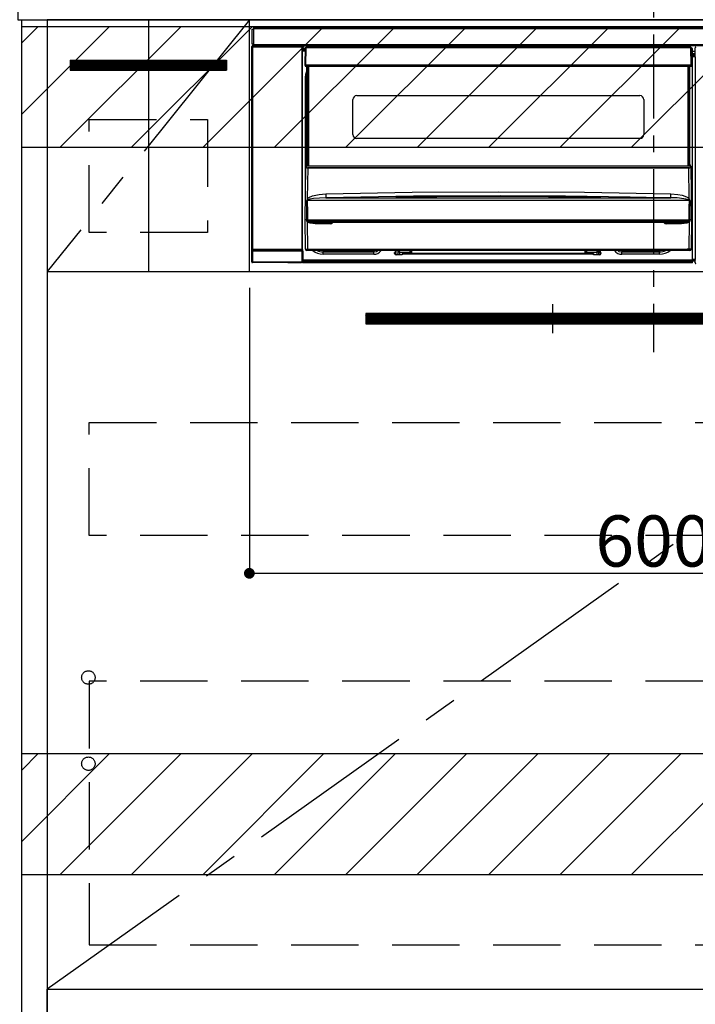
# Model space of a CAD drawing. Extents: x 0 to 26473, y -22053 to -13183.
# Drawn here: x 18523 to 19025, y -19916 to -19185 of the extents above; entities that cross this region are included whole.
import ezdxf

# ---------------------------------------------------------------- set-up
doc = ezdxf.new("R2010")
doc.units = 0
doc.header["$LTSCALE"] = 50
doc.header["$MEASUREMENT"] = 0
doc.linetypes.add('CENTER', pattern=[2, 1.25, -0.25, 0.25, -0.25])
doc.linetypes.add('HIDDEN', pattern=[0.375, 0.25, -0.125])
doc.layers.get('0').update_dxf_attribs({"linetype": 'CONTINUOUS'})
doc.layers.get('DEFPOINTS').update_dxf_attribs({"color": 146, "linetype": 'CONTINUOUS'})
for name, color, linetype in [('120-キャビネット（外）', 7, 'CONTINUOUS'), ('121-キャビネット（中）', 253, 'HIDDEN'), ('122-扉', 6, 'CONTINUOUS'), ('123-扉向き', 231, 'CENTER'), ('126-甲板', 2, 'CONTINUOUS'), ('142-把手', 4, 'CONTINUOUS'), ('150-機器', 8, 'CONTINUOUS'), ('160-文字', 254, 'CONTINUOUS'), ('166-寸法B', 11, 'CONTINUOUS'), ('180-補助', 161, 'CONTINUOUS')]:
    doc.layers.add(name, color=color, linetype=linetype)
doc.styles.add('KH001', font='txt')
doc.dimstyles.new('KH1xx015', dxfattribs={"dimscale": 10, "dimtxt": 3.8, "dimasz": 0.8, "dimexe": 0.3, "dimexo": 1.2, "dimgap": 0.5, "dimtad": 3, "dimdec": 1, "dimdsep": 46, "dimlunit": 6, "dimtxsty": 'KH001', "dimblk": 'DOT', "dimcen": 1, "dimdle": 1, "dimclrd": 256, "dimclre": 256, "dimclrt": 256, "dimadec": 0, "dimazin": 0, "dimtfac": 1, "dimtdec": 1, "dimtix": 1, "dimtmove": 2, "dimatfit": 3, "dimldrblk": 'CLOSEDBLANK', "dimfxl": 1, "dimtolj": 1, "dimtzin": 0, "dimlwd": -1, "dimlwe": -1, "dimarcsym": 0})
doc.dimstyles.new('KH1xx030', dxfattribs={"dimscale": 30, "dimtxt": 2, "dimasz": 0.6, "dimexe": 0.3, "dimexo": 1.2, "dimgap": 0.5, "dimtad": 3, "dimdec": 1, "dimdsep": 46, "dimlunit": 6, "dimtxsty": 'KH001', "dimblk": 'DOT', "dimcen": 1, "dimdle": 1, "dimclrd": 256, "dimclre": 256, "dimclrt": 256, "dimadec": 0, "dimazin": 0, "dimtfac": 1, "dimtdec": 1, "dimtix": 1, "dimtmove": 2, "dimatfit": 3, "dimldrblk": 'CLOSEDBLANK', "dimfxl": 1, "dimtolj": 1, "dimtzin": 0, "dimlwd": -1, "dimlwe": -1, "dimarcsym": 0})

# ---------------------------------------------------------------- blocks, each defined once
blk = doc.blocks.new('_Dot')
at = {"color": 0, "linetype": 'ByBlock', "lineweight": -2}
blk.add_line((-0.5, 0), (-1, 0), dxfattribs=at)
at = {"color": 0, "linetype": 'ByBlock', "const_width": 0.5}
blk.add_lwpolyline([(-0.25, 0, 1), (0.25, 0, 1)], format="xyb", close=True, dxfattribs=at)
blk = doc.blocks.new('*D106')
at = {"layer": 'DEFPOINTS', "transparency": 16777216}
for p, q in [((18693.65, -19383.89), (18693.65, -19599.01)), ((19293.65, -19394.89), (19293.65, -19599.01)), ((18701.65, -19596.01), (19285.65, -19596.01))]:
    blk.add_line(p, q, dxfattribs=at)
at = {"layer": 'DEFPOINTS', "color": 0, "transparency": 16777216}
for p in [(18693.65, -19371.89), (19293.65, -19382.89), (19293.65, -19596.01)]:
    blk.add_point(p, dxfattribs=at)
at = {"layer": 'DEFPOINTS', "transparency": 16777216, "xscale": 8, "yscale": 8, "zscale": 8, "rotation": 180}
blk.add_blockref('_Dot', (18693.65, -19596.01), dxfattribs=at)
at = {"layer": 'DEFPOINTS', "transparency": 16777216, "xscale": 8, "yscale": 8, "zscale": 8}
blk.add_blockref('_Dot', (19293.65, -19596.01), dxfattribs=at)
at = {"layer": 'DEFPOINTS', "transparency": 16777216, "insert": (18993.65, -19572.01), "char_height": 38, "attachment_point": 5, "style": 'KH001'}
blk.add_mtext('\\A1;600', dxfattribs=at)
blk = doc.blocks.new('_ClosedBlank')
at = {"color": 0, "linetype": 'ByBlock', "lineweight": -2}
for p, q in [((-1, 0.167), (0, 0)), ((-1, 0.167), (-1, -0.167)), ((0, 0), (-1, -0.167))]:
    blk.add_line(p, q, dxfattribs=at)
blk = doc.blocks.new('HT-F6S_S')
at = {"layer": '150-機器', "color": 161, "linetype": 'CENTER'}
blk.add_line((0, 49.1), (0, -286.92), dxfattribs=at)
at = {"layer": '150-機器', "color": 13, "linetype": 'Continuous'}
for p, q in [((-298, -58.28), (-298, -46.98)), ((-298, -46.98), (-296.9, -46.98)), ((-296.9, -46.98), (-296.9, -58.28)), ((-296.9, -46.98), (-296.8, -46.98)), ((-296.8, -45.78), (296.8, -45.78)), ((-296.8, -46.88), (-296.8, -45.78)), ((296.8, -46.88), (-296.8, -46.88)), ((-296.8, -46.98), (-296.8, -46.88)), ((-296.9, -58.28), (-298, -58.28)), ((-297.37, -58.28), (-297.37, -59.48)), ((-297.31, -59.54), (-297.31, -58.28)), ((-297.14, -58.28), (-297.14, -59.56)), ((-296.8, -58.28), (-296.9, -58.28)), ((-296.8, -58.38), (-296.8, -58.28)), ((-296.8, -59.48), (-296.8, -58.38)), ((-296.8, -58.38), (296.8, -58.38)), ((-298.17, -59.98), (-298, -60.14)), ((-298.17, -219.91), (-298.17, -59.98)), ((-297.5, -60.14), (-298, -60.14)), ((-298, -60.14), (-298, -210.75)), ((-297.5, -59.64), (-297.67, -59.48)), ((-297.67, -59.48), (-297.37, -59.48)), ((-297.5, -60.14), (-297.5, -59.64)), ((-261, -59.64), (-297.5, -59.64)), ((-297.5, -60.14), (-261, -60.14)), ((-297.5, -210.75), (-297.5, -60.14)), ((-297.31, -59.54), (-297.37, -59.48)), ((296.8, -59.48), (-296.8, -59.48)), ((-296.15, -59.57), (-296.15, -59.48)), ((-295.45, -59.57), (-296.15, -59.57)), ((-295.45, -59.57), (-295.45, -59.48)), ((-295.37, -59.48), (-295.45, -59.57)), ((-292.34, -59.6), (-292.57, -59.49)), ((-291.31, -59.61), (-291.34, -59.61)), ((-290.2, -59.55), (-290.31, -59.6)), ((-290.2, -59.48), (-290.2, -59.55)), ((-286.2, -59.55), (-286.2, -59.48)), ((-286.09, -59.6), (-286.2, -59.55)), ((-285.06, -59.61), (-285.09, -59.61)), ((-283.83, -59.49), (-284.06, -59.6)), ((-275.35, -59.48), (-275.25, -59.53)), ((-275.25, -59.53), (-272.75, -59.53)), ((-272.75, -59.48), (-272.75, -59.53)), ((-265.75, -59.53), (-265.75, -59.48)), ((-265.75, -59.53), (-263.25, -59.53)), ((-263.25, -59.53), (-263.15, -59.48)), ((-262.42, -59.48), (-262.42, -59.56)), ((-262.41, -59.48), (-262.42, -59.56)), ((-261.92, -59.48), (-261.92, -59.57)), ((-261.92, -59.57), (-261.42, -59.57)), ((-261.42, -59.48), (-261.42, -59.57)), ((-260.92, -59.56), (-261, -59.64)), ((-261, -59.64), (-261, -60.14)), ((-260.5, -60.14), (-261, -60.14)), ((-261, -60.14), (-261, -210.75)), ((-260.83, -59.48), (-260.92, -59.56)), ((-260.92, -59.48), (-260.92, -59.56)), ((-260.5, -60.14), (-260.33, -59.98)), ((-260.5, -210.75), (-260.5, -60.14)), ((-260.1, -63.4), (-260.34, -63.4)), ((-260.33, -59.98), (-260.33, -63.4)), ((-258.6, -61.3), (-260.1, -61.3)), ((-260.1, -61.3), (-260.1, -61.9)), ((-260.1, -61.9), (-260.1, -62.3)), ((-258.61, -61.9), (-260.1, -61.9)), ((-260.1, -62.3), (-260.1, -62.9)), ((-258.62, -62.3), (-260.1, -62.3)), ((-258.63, -62.9), (-260.1, -62.9)), ((-260.1, -63.4), (-260.1, -62.9)), ((-258.63, -63.4), (-260.1, -63.4)), ((-258.6, -60.99), (-258.77, -73.6)), ((-258.45, -60.64), (-258.43, -60.66)), ((-258.44, -60.85), (-258.45, -60.99)), ((-258.39, -60.71), (-258.44, -60.85)), ((-258.43, -60.66), (-258.39, -60.71)), ((-258.27, -60.66), (-258.39, -60.71)), ((-258.1, -60.64), (-258.27, -60.66)), ((-258.1, -60.99), (-258.27, -73.6)), ((-258.1, -60.5), (-258.1, -60.64)), ((27.7, -60.5), (-258.1, -60.5)), ((-258.1, -60.64), (-258.1, -60.99)), ((27.7, -60.99), (-258.1, -60.99)), ((-52.5, -60.5), (-52.5, -59.48)), ((-51.3, -59.48), (-51.3, -60.5)), ((-35.5, -60.43), (-33.75, -60.43)), ((-35.5, -60.5), (-35.5, -60.43)), ((-33.75, -59.48), (-33.75, -60.5)), ((-32.55, -60.5), (-32.55, -59.48)), ((-27.45, -60.06), (-32.55, -60.06)), ((-27.45, -59.48), (-27.45, -60.5)), ((-26.25, -60.5), (-26.25, -59.48)), ((-26.25, -60.43), (-24.5, -60.43)), ((-24.5, -60.43), (-24.5, -60.5)), ((-8.7, -60.5), (-8.7, -59.48)), ((-7.5, -59.48), (-7.5, -60.5)), ((27.7, -60.99), (27.7, -60.5)), ((27.87, -73.6), (27.7, -60.99)), ((28.37, -73.6), (28.2, -60.99)), ((28.9, -61.3), (28.2, -61.3)), ((28.9, -61.9), (28.21, -61.9)), ((28.9, -62.3), (28.22, -62.3)), ((28.9, -62.9), (28.23, -62.9)), ((28.9, -63.4), (28.23, -63.4)), ((28.9, -61.9), (28.9, -61.3)), ((28.9, -62.3), (28.9, -61.9)), ((28.9, -62.9), (28.9, -62.3)), ((28.9, -63.4), (28.9, -62.9)), ((28.9, -218.4), (28.9, -63.4)), ((30.93, -63.7), (28.9, -63.7)), ((28.9, -65.1), (30.93, -65.1)), ((30.86, -62.01), (30.86, -60.96)), ((31.09, -61.19), (30.86, -60.96)), ((30.93, -62.08), (30.86, -62.01)), ((30.93, -66.48), (30.93, -62.08)), ((30.93, -66.3), (28.9, -66.3)), ((28.9, -66.8), (30.84, -66.8)), ((30.84, -67.01), (28.9, -67.01)), ((28.9, -67.1), (30.93, -67.1)), ((30.94, -67.6), (28.9, -67.6)), ((30.84, -66.58), (30.93, -66.48)), ((30.84, -67.01), (30.84, -66.58)), ((30.93, -67.1), (30.84, -67.01)), ((30.94, -67.6), (30.94, -217.9)), ((-258.77, -73.6), (-258.27, -73.6)), ((-258.63, -74.11), (-258.63, -73.6)), ((-258.27, -73.6), (-258.13, -73.6)), ((-258.13, -73.6), (27.73, -73.6)), ((-258.13, -73.6), (-258.13, -74.11)), ((-258.13, -74.11), (-258.13, -74.6)), ((-258.13, -74.11), (27.73, -74.11)), ((-258.13, -74.6), (27.73, -74.6)), ((-258.1, -80.44), (-257.4, -78.13)), ((-257.4, -147.36), (-257.4, -74.6)), ((-256.9, -74.6), (-256.9, -147.36)), ((-256.65, -148.5), (-256.65, -74.6)), ((-256.15, -74.6), (-256.15, -148.5)), ((25.75, -148.5), (25.75, -74.6)), ((26.25, -148.5), (26.25, -74.6)), ((26.5, -147.36), (26.5, -74.6)), ((27, -147.36), (27, -74.6)), ((27.73, -73.6), (27.87, -73.6)), ((27.73, -74.11), (27.73, -73.6)), ((27.73, -74.6), (27.73, -74.11)), ((27.87, -73.6), (28.37, -73.6)), ((28.23, -74.11), (28.23, -73.6)), ((-258.35, -83), (-258.1, -80.44)), ((-258.35, -163.62), (-258.35, -83)), ((-258.35, -83), (-257.4, -83)), ((-223.2, -125.25), (-223.2, -99.35)), ((-220.2, -96.35), (-10.2, -96.35)), ((-7.2, -99.35), (-7.2, -125.25)), ((-10.2, -128.25), (-220.2, -128.25)), ((-258.7, -188.5), (-258.15, -148.78)), ((-258.15, -148.78), (-258.14, -148.7)), ((-257.94, -148.5), (-257.95, -148.65)), ((-257.94, -148.5), (27.54, -148.5)), ((-257.94, -148.5), (-257.94, -148.5)), ((-257.4, -147.36), (-256.9, -147.36)), ((-257.4, -147.81), (-257.4, -147.36)), ((-256.9, -147.81), (-257.4, -147.81)), ((-257.4, -148.5), (-257.4, -147.81)), ((-256.66, -150.1), (-256.98, -172.82)), ((-256.9, -147.36), (-256.9, -147.81)), ((-256.9, -147.81), (-256.9, -148.5)), ((-256.66, -150.1), (-256.66, -149.96)), ((-256.66, -149.96), (26.26, -149.96)), ((26.26, -150.1), (-256.66, -150.1)), ((26.26, -150.1), (26.26, -149.96)), ((26.58, -172.82), (26.26, -150.1)), ((26.5, -147.36), (27, -147.36)), ((26.5, -147.81), (26.5, -147.36)), ((27, -147.81), (26.5, -147.81)), ((26.5, -148.5), (26.5, -147.81)), ((27, -147.36), (27, -147.81)), ((27, -148.5), (27, -147.81)), ((27.55, -148.65), (27.54, -148.5)), ((27.54, -148.5), (27.54, -148.5)), ((27.74, -148.7), (27.75, -148.78)), ((27.75, -148.78), (28.3, -188.5)), ((-179.23, -168.17), (-115.24, -167.76)), ((-115.24, -167.76), (-51.21, -168.17)), ((-257.38, -183.3), (-257.33, -174.3)), ((-256.96, -174.2), (-257, -174.25)), ((-257, -174.25), (-257, -174.29)), ((-257, -174.29), (-257, -174.3)), ((26.6, -174.3), (-257, -174.3)), ((-257, -174.3), (-256.89, -183.29)), ((-256.98, -172.82), (-255.88, -171.96)), ((-256.92, -174.16), (-256.96, -174.2)), ((-256.56, -173.95), (-256.92, -174.16)), ((-256.05, -173.7), (-256.56, -173.95)), ((-255.03, -173.36), (-256.05, -173.7)), ((-255.88, -171.96), (-253.19, -170.8)), ((-252.52, -172.9), (-255.03, -173.36)), ((-253.19, -170.8), (-248.3, -169.77)), ((-247.83, -172.48), (-252.52, -172.9)), ((-248.3, -169.77), (-243.22, -169.38)), ((-243.14, -172.33), (-247.83, -172.48)), ((-243.22, -169.38), (-179.23, -168.17)), ((-178.2, -171.11), (-243.14, -172.33)), ((-243.14, -172.33), (12.74, -172.33)), ((-191.21, -171.75), (-191.21, -171.67)), ((-190.78, -171.83), (-190.87, -171.82)), ((-190.87, -171.82), (-190.87, -171.82)), ((-190.87, -171.82), (-190.82, -171.84)), ((-190.82, -171.84), (-190.78, -171.85)), ((-190.5, -171.86), (-190.78, -171.83)), ((-189.94, -171.88), (-190.5, -171.86)), ((-189.28, -171.88), (-189.94, -171.88)), ((-189.21, -171.88), (-189.28, -171.88)), ((-189.21, -171.47), (-115.19, -170.92)), ((-189.21, -171.5), (-189.21, -171.47)), ((-189.21, -171.57), (-189.21, -171.5)), ((-160.79, -171.55), (-189.21, -171.88)), ((-189.21, -171.67), (-189.21, -171.57)), ((-189.21, -171.79), (-189.21, -171.67)), ((-189.21, -171.87), (-189.21, -171.79)), ((-113.25, -170.71), (-178.2, -171.11)), ((-115.19, -171.34), (-160.79, -171.55)), ((-115.19, -170.92), (-70.13, -171.13)), ((-41.19, -171.88), (-115.19, -171.34)), ((-65.25, -170.96), (-113.25, -170.71)), ((-70.13, -171.13), (-41.19, -171.47)), ((-17.25, -171.67), (-65.25, -170.96)), ((-51.21, -168.17), (12.82, -169.38)), ((-41.19, -171.47), (-41.19, -171.5)), ((-41.19, -171.5), (-41.19, -171.57)), ((-41.19, -171.57), (-41.19, -171.67)), ((-41.19, -171.67), (-41.19, -171.79)), ((-41.19, -171.79), (-41.19, -171.88)), ((-40.65, -171.88), (-41.19, -171.88)), ((-40.1, -171.87), (-40.65, -171.88)), ((-39.75, -171.85), (-40.1, -171.87)), ((-39.58, -171.83), (-39.75, -171.85)), ((-39.63, -171.86), (-39.57, -171.83)), ((-39.53, -171.82), (-39.58, -171.83)), ((-39.57, -171.83), (-39.53, -171.82)), ((-39.53, -171.82), (-39.53, -171.82)), ((-39.19, -171.67), (-39.19, -171.75)), ((6.75, -172.18), (-17.25, -171.67)), ((12.74, -172.33), (6.75, -172.18)), ((12.74, -172.33), (12.75, -172.24)), ((12.75, -172.04), (12.76, -171.76)), ((12.75, -172.24), (12.75, -172.04)), ((12.76, -171.76), (12.77, -171.39)), ((12.77, -171.39), (12.78, -170.95)), ((12.78, -170.95), (12.79, -170.46)), ((12.79, -170.46), (12.8, -169.93)), ((12.8, -169.93), (12.82, -169.38)), ((12.82, -169.38), (18, -169.78)), ((18, -169.78), (21.24, -170.37)), ((21.24, -170.37), (24.43, -171.42)), ((24.43, -171.42), (25.55, -172.01)), ((25.55, -172.01), (26.58, -172.82)), ((26.1, -173.91), (25.65, -173.7)), ((26.5, -174.15), (26.1, -173.91)), ((26.58, -174.22), (26.5, -174.15)), ((26.53, -179.49), (26.6, -174.3)), ((26.6, -174.26), (26.58, -174.22)), ((26.6, -174.3), (26.6, -174.26)), ((26.93, -174.3), (26.95, -179.5)), ((26.45, -188.49), (26.53, -179.49)), ((26.95, -179.5), (27.01, -188.49)), ((-258.39, -210.51), (-258.7, -188.5)), ((-257.41, -188.5), (-258.7, -188.5)), ((-257.41, -188.49), (-257.38, -183.3)), ((-257.4, -188.49), (-257.41, -188.49)), ((-257.41, -188.49), (-257.41, -188.49)), ((-257.41, -188.49), (-257.41, -188.49)), ((-257.41, -188.5), (-257.41, -188.49)), ((-257.4, -188.5), (-257.41, -188.5)), ((-257.41, -188.5), (-257.41, -188.5)), ((-257.39, -188.49), (-257.4, -188.49)), ((-257.4, -188.49), (-257.4, -188.49)), ((-257.4, -188.49), (-257.4, -188.49)), ((-257.4, -188.49), (-257.4, -188.49)), ((-257.4, -188.49), (-257.4, -188.49)), ((-257.39, -188.49), (-257.4, -188.5)), ((-257.31, -188.34), (-257.28, -188.25)), ((-257.31, -188.5), (-257.31, -188.34)), ((-257.31, -188.51), (-257.31, -188.5)), ((-257.31, -189.51), (-257.31, -188.51)), ((-257.28, -189.71), (-257.31, -189.51)), ((-257.28, -188.25), (-257.26, -188.18)), ((-257.18, -190), (-257.28, -189.71)), ((-257.26, -188.18), (-257.22, -188.13)), ((-257.22, -188.13), (-257.2, -188.1)), ((-257.2, -188.1), (-257.18, -188.09)), ((-257.18, -188.09), (-257.17, -188.09)), ((-257.18, -190), (-256.89, -210.51)), ((-256.58, -190.49), (-257.18, -190)), ((-257.17, -188.09), (-257.15, -188.09)), ((-257.15, -188.09), (-257.14, -188.1)), ((-257.14, -188.1), (-257.11, -188.12)), ((-257.11, -188.12), (-257.07, -188.2)), ((-257.07, -188.2), (-257.06, -188.22)), ((-257.06, -188.22), (-257.06, -188.51)), ((-257.06, -188.51), (-257.06, -189.51)), ((-257.06, -189.51), (26.66, -189.51)), ((-256.89, -183.29), (-256.85, -188.49)), ((-256.88, -188.49), (-256.89, -188.49)), ((-256.85, -188.5), (-256.88, -188.49)), ((-256.85, -188.49), (-256.85, -188.49)), ((-256.85, -188.49), (-256.85, -188.5)), ((-256.85, -188.5), (26.45, -188.5)), ((26.45, -188.5), (26.45, -188.49)), ((26.45, -188.49), (26.45, -188.49)), ((26.45, -188.49), (26.46, -188.49)), ((26.46, -188.49), (26.46, -188.49)), ((26.46, -188.49), (26.47, -188.49)), ((26.47, -188.49), (26.48, -188.49)), ((26.48, -188.49), (26.48, -188.49)), ((26.48, -188.49), (26.49, -188.49)), ((26.49, -188.49), (26.49, -188.49)), ((26.49, -188.49), (26.5, -188.49)), ((26.49, -210.51), (26.78, -190)), ((26.78, -190), (26.6, -190.2)), ((26.66, -188.22), (26.71, -188.13)), ((26.66, -188.5), (26.66, -188.22)), ((26.66, -188.51), (26.66, -188.5)), ((26.66, -188.53), (26.66, -188.51)), ((26.66, -189.51), (26.66, -188.53)), ((26.71, -188.13), (26.73, -188.1)), ((26.73, -188.1), (26.75, -188.09)), ((26.75, -188.09), (26.76, -188.09)), ((26.76, -188.09), (26.78, -188.09)), ((26.78, -188.09), (26.79, -188.1)), ((26.79, -188.1), (26.82, -188.12)), ((26.82, -188.12), (26.87, -188.22)), ((26.87, -188.22), (26.91, -188.34)), ((26.91, -188.34), (26.91, -188.5)), ((26.91, -188.5), (26.91, -189.51)), ((26.99, -188.49), (26.99, -188.49)), ((26.99, -188.49), (27, -188.49)), ((27, -188.5), (26.99, -188.49)), ((27, -188.49), (27, -188.49)), ((27, -188.49), (27, -188.49)), ((27, -188.49), (27, -188.49)), ((27, -188.49), (27.01, -188.49)), ((27.01, -188.5), (27, -188.5)), ((27.01, -188.49), (27.01, -188.49)), ((27.01, -188.49), (27.01, -188.49)), ((27.01, -188.49), (27.01, -188.5)), ((28.3, -188.5), (27.01, -188.5)), ((27.01, -188.5), (27.01, -188.5)), ((28.3, -188.5), (27.99, -210.51)), ((-254.76, -191.14), (-256.58, -190.49)), ((-251.24, -191.49), (-254.76, -191.14)), ((20.84, -190.5), (-251.24, -190.5)), ((-251.24, -190.5), (-251.24, -191.49)), ((-239.7, -191.49), (-251.24, -191.49)), ((-239.7, -190.5), (-239.7, -191.49)), ((9.3, -191.49), (9.3, -190.5)), ((20.84, -191.49), (9.3, -191.49)), ((20.84, -191.49), (20.84, -190.5)), ((22.85, -191.39), (20.84, -191.49)), ((24.84, -191.02), (22.85, -191.39)), ((25.95, -190.61), (24.84, -191.02)), ((26.6, -190.2), (25.95, -190.61)), ((-298.07, -219.82), (-298.07, -211.81)), ((-298.07, -211.81), (-297.57, -211.81)), ((-298, -210.75), (-298.06, -210.81)), ((-297.5, -210.75), (-298, -210.75)), ((-260.93, -211.81), (-297.57, -211.81)), ((-297.57, -211.81), (-297.57, -219.82)), ((-297.56, -211.31), (-297.5, -211.25)), ((-297.56, -211.31), (-260.94, -211.31)), ((-297.5, -210.75), (-297.5, -211.25)), ((-261, -210.75), (-297.5, -210.75)), ((-297.5, -211.25), (-261, -211.25)), ((-261, -211.25), (-261, -210.75)), ((-260.5, -210.75), (-261, -210.75)), ((-261, -211.25), (-260.94, -211.31)), ((-260.93, -211.81), (-260.43, -211.81)), ((-260.93, -219.82), (-260.93, -211.81)), ((-260.44, -210.81), (-260.5, -210.75)), ((-260.43, -211.81), (-260.43, -219.82)), ((-256.89, -211.5), (-257.39, -211.5)), ((-256.89, -210.51), (26.49, -210.51)), ((-256.89, -211.5), (-256.89, -210.51)), ((26.49, -211.5), (-256.89, -211.5)), ((-247.34, -211.51), (-247.39, -211.5)), ((-245.25, -211.72), (-247.34, -211.51)), ((-245.25, -211.5), (-245.25, -211.72)), ((-207.65, -211.72), (-245.25, -211.72)), ((-245.25, -211.72), (-245.25, -212.45)), ((-206.54, -211.5), (-207.65, -211.72)), ((-207.65, -211.5), (-207.65, -211.72)), ((-207.65, -211.72), (-207.65, -212.45)), ((-207.65, -212.45), (-205.56, -212.04)), ((-205.56, -212.04), (-204.76, -211.5)), ((-191.65, -213), (-191.65, -211.5)), ((-191.05, -213), (-191.05, -211.5)), ((-189.67, -211.71), (-189.67, -211.5)), ((-189.64, -214.12), (-189.67, -211.71)), ((-188.69, -211.5), (-188.67, -212.7)), ((-180.7, -212.7), (-180.7, -211.5)), ((-179.7, -211.5), (-179.7, -211.7)), ((-179.7, -211.7), (-179.7, -213.5)), ((-50.7, -211.7), (-50.7, -211.5)), ((-50.7, -213.5), (-50.7, -211.7)), ((-49.7, -211.5), (-49.7, -212.7)), ((-41.73, -212.7), (-41.71, -211.5)), ((-40.73, -211.71), (-40.76, -214.12)), ((-40.73, -211.5), (-40.73, -211.71)), ((-40.15, -211.5), (-40.15, -213)), ((-39.55, -211.5), (-39.55, -213)), ((-26.44, -211.5), (-25.64, -212.04)), ((-25.64, -212.04), (-23.55, -212.45)), ((-23.55, -211.72), (-24.66, -211.5)), ((-23.55, -211.5), (-23.55, -211.72)), ((4.55, -211.72), (-23.55, -211.72)), ((-23.55, -211.72), (-23.55, -212.45)), ((4.55, -211.5), (4.55, -211.72)), ((6.64, -211.51), (4.55, -211.72)), ((4.55, -211.72), (4.55, -212.45)), ((6.69, -211.5), (6.64, -211.51)), ((26.49, -211.5), (26.49, -210.51)), ((26.99, -211.5), (26.49, -211.5)), ((-260.34, -218.4), (-260.1, -218.4)), ((-260.33, -218.4), (-260.33, -219.91)), ((-260.1, -218.4), (28.9, -218.4)), ((-260.1, -218.9), (-260.1, -218.4)), ((-260.1, -218.9), (-260.1, -219.5)), ((28.9, -218.9), (-260.1, -218.9)), ((-245.25, -212.45), (-207.65, -212.45)), ((-245.25, -214.1), (-245.25, -212.45)), ((-207.65, -214.1), (-245.25, -214.1)), ((-207.65, -214.1), (-207.65, -212.45)), ((-192.15, -213), (-191.65, -213)), ((-192.15, -213.6), (-192.15, -213)), ((-192.12, -213.13), (-191.79, -213.04)), ((-191.79, -213.04), (-191.4, -213)), ((-191.05, -213), (-191.65, -213)), ((-191.4, -214.1), (-191.4, -213)), ((-191.4, -214.1), (-189.64, -214.1)), ((-186.55, -214.6), (-191.15, -214.6)), ((-188.67, -212.7), (-180.7, -212.7)), ((-188.67, -212.7), (-188.67, -212.7)), ((-188.67, -212.7), (-188.64, -214.6)), ((-186.55, -213.5), (-186.55, -214.1)), ((-44.65, -213.5), (-186.55, -213.5)), ((-186.55, -214.1), (-186.55, -214.6)), ((-44.65, -214.1), (-186.55, -214.1)), ((-180.7, -213.5), (-180.7, -212.7)), ((-49.7, -212.7), (-41.73, -212.7)), ((-49.7, -212.7), (-49.7, -213.5)), ((-44.65, -213.5), (-44.65, -214.1)), ((-44.65, -214.6), (-44.65, -214.1)), ((-40.05, -214.6), (-44.65, -214.6)), ((-41.76, -214.6), (-41.73, -212.7)), ((-41.73, -212.7), (-41.73, -212.7)), ((-40.76, -214.1), (-39.18, -214.1)), ((-40.15, -213), (-39.55, -213)), ((-39.55, -213), (-39.05, -213)), ((-39.05, -213), (-39.05, -213.6)), ((-23.55, -212.45), (4.55, -212.45)), ((-23.55, -214.1), (-23.55, -212.45)), ((4.55, -214.1), (-23.55, -214.1)), ((4.55, -214.1), (4.55, -212.45)), ((28.9, -217.9), (30.94, -217.9)), ((28.9, -218.9), (28.9, -218.4)), ((30.93, -218.4), (28.9, -218.4)), ((28.9, -218.49), (30.84, -218.49)), ((28.9, -219.5), (28.9, -218.9)), ((28.9, -219.1), (30.84, -219.1)), ((30.93, -218.4), (30.84, -218.49)), ((30.84, -220.49), (30.84, -218.49)), ((-298.17, -219.91), (-298.07, -219.82)), ((-298.07, -219.82), (-297.57, -219.82)), ((-297.57, -220.32), (-297.67, -220.41)), ((-271.4, -220.41), (-297.67, -220.41)), ((-297.57, -219.82), (-297.57, -220.32)), ((-297.57, -219.82), (-260.93, -219.82)), ((-260.93, -220.32), (-297.57, -220.32)), ((-271.4, -220.5), (-271.4, -220.41)), ((-261.4, -220.5), (-271.4, -220.5)), ((-260.83, -220.41), (-261.4, -220.41)), ((-261.4, -220.41), (-261.4, -220.5)), ((-260.93, -219.82), (-260.43, -219.82)), ((-260.93, -219.82), (-260.93, -220.32)), ((-260.83, -220.41), (-260.93, -220.32)), ((-260.43, -219.82), (-260.33, -219.91)), ((28.9, -219.5), (-260.1, -219.5)), ((-260.1, -219.5), (-260.1, -219.9)), ((28.9, -219.9), (-260.1, -219.9)), ((-260.1, -219.9), (-260.1, -220.5)), ((28.9, -220.5), (-260.1, -220.5)), ((28.9, -219.9), (28.9, -219.5)), ((28.9, -220.5), (28.9, -219.9)), ((30.84, -220.49), (31.2, -220.13))]:
    blk.add_line(p, q, dxfattribs=at)
for points in [[(-297.67, -59.48), (-297.73, -59.49), (-297.79, -59.5), (-297.85, -59.52), (-297.91, -59.54), (-297.96, -59.58), (-298.01, -59.62), (-298.05, -59.66), (-298.09, -59.71), (-298.12, -59.77), (-298.14, -59.82), (-298.16, -59.88), (-298.16, -59.95), (-298.17, -59.98)], [(-297.31, -59.54), (-297.14, -59.56)], [(-297.14, -59.56), (-297.12, -59.56), (-297.08, -59.56), (-297.03, -59.56), (-296.96, -59.56), (-296.89, -59.57), (-296.8, -59.57), (-296.7, -59.57), (-296.59, -59.57), (-296.47, -59.57), (-296.35, -59.57), (-296.23, -59.57), (-296.15, -59.57)], [(-292.57, -59.49), (-292.58, -59.49), (-292.6, -59.49), (-292.64, -59.49), (-292.7, -59.49), (-292.77, -59.48), (-292.85, -59.48), (-292.94, -59.48), (-293.04, -59.48), (-293.15, -59.48), (-293.27, -59.48), (-293.39, -59.48), (-293.51, -59.48), (-293.57, -59.48)], [(-292.34, -59.6), (-292.33, -59.6), (-292.3, -59.61), (-292.26, -59.61), (-292.21, -59.61), (-292.14, -59.61), (-292.06, -59.61), (-291.97, -59.61), (-291.87, -59.61), (-291.76, -59.61), (-291.64, -59.61), (-291.52, -59.61), (-291.39, -59.61), (-291.34, -59.61)], [(-291.31, -59.61), (-291.18, -59.61), (-291.06, -59.61), (-290.94, -59.61), (-290.83, -59.61), (-290.72, -59.61), (-290.62, -59.61), (-290.54, -59.61), (-290.46, -59.61), (-290.4, -59.61), (-290.36, -59.61), (-290.32, -59.61), (-290.31, -59.6), (-290.31, -59.6)], [(-290.2, -59.55), (-290.19, -59.55), (-290.15, -59.56), (-290.07, -59.56), (-289.97, -59.56), (-289.84, -59.56), (-289.69, -59.56), (-289.51, -59.56), (-289.31, -59.57), (-289.09, -59.57), (-288.86, -59.57), (-288.62, -59.57), (-288.38, -59.57), (-288.13, -59.57), (-287.88, -59.57), (-287.63, -59.57), (-287.4, -59.57), (-287.18, -59.57), (-286.97, -59.56), (-286.78, -59.56), (-286.62, -59.56), (-286.48, -59.56), (-286.36, -59.56), (-286.28, -59.56), (-286.23, -59.55), (-286.2, -59.55), (-286.2, -59.55)], [(-286.09, -59.6), (-286.08, -59.6), (-286.06, -59.61), (-286.02, -59.61), (-285.96, -59.61), (-285.9, -59.61), (-285.81, -59.61), (-285.72, -59.61), (-285.62, -59.61), (-285.51, -59.61), (-285.39, -59.61), (-285.27, -59.61), (-285.15, -59.61), (-285.09, -59.61)], [(-285.06, -59.61), (-284.94, -59.61), (-284.81, -59.61), (-284.69, -59.61), (-284.58, -59.61), (-284.48, -59.61), (-284.38, -59.61), (-284.29, -59.61), (-284.22, -59.61), (-284.16, -59.61), (-284.11, -59.61), (-284.08, -59.61), (-284.06, -59.6), (-284.06, -59.6)], [(-282.83, -59.48), (-282.96, -59.48), (-283.08, -59.48), (-283.2, -59.48), (-283.31, -59.48), (-283.42, -59.48), (-283.51, -59.48), (-283.6, -59.48), (-283.67, -59.49), (-283.74, -59.49), (-283.78, -59.49), (-283.81, -59.49), (-283.83, -59.49), (-283.83, -59.49)], [(-272.75, -59.53), (-272.72, -59.54), (-272.64, -59.54), (-272.51, -59.54), (-272.32, -59.55), (-272.09, -59.55), (-271.81, -59.55), (-271.49, -59.56), (-271.14, -59.56), (-270.76, -59.56), (-270.35, -59.56), (-269.93, -59.56), (-269.5, -59.56), (-269.06, -59.56), (-268.63, -59.56), (-268.2, -59.56), (-267.79, -59.56), (-267.41, -59.56), (-267.05, -59.56), (-266.73, -59.55), (-266.45, -59.55), (-266.21, -59.55), (-266.01, -59.55), (-265.87, -59.54), (-265.79, -59.54), (-265.75, -59.53), (-265.75, -59.53)], [(-260.33, -59.98), (-260.34, -59.92), (-260.35, -59.86), (-260.37, -59.8), (-260.4, -59.74), (-260.43, -59.69), (-260.47, -59.64), (-260.51, -59.6), (-260.56, -59.56), (-260.62, -59.53), (-260.68, -59.51), (-260.74, -59.49), (-260.8, -59.48), (-260.83, -59.48)], [(31.36, -60.46), (31.3, -60.47), (31.24, -60.48), (31.18, -60.5), (31.12, -60.52), (31.07, -60.56), (31.02, -60.6), (30.98, -60.64), (30.94, -60.69), (30.91, -60.75), (30.89, -60.81), (30.87, -60.87), (30.86, -60.93), (30.86, -60.96)], [(30.94, -67.6), (30.94, -67.54), (30.94, -67.48), (30.94, -67.42), (30.94, -67.36), (30.94, -67.31), (30.94, -67.26), (30.94, -67.22), (30.94, -67.18), (30.94, -67.15), (30.93, -67.13), (30.93, -67.11), (30.93, -67.1), (30.93, -67.1)], [(-258.15, -148.78), (-258.14, -148.95), (-258.1, -149.11), (-258.05, -149.27), (-257.97, -149.42), (-257.87, -149.55), (-257.76, -149.68), (-257.62, -149.79), (-257.47, -149.89), (-257.31, -149.97), (-257.14, -150.03), (-256.96, -150.08), (-256.77, -150.1), (-256.66, -150.1)], [(-257.95, -148.65), (-257.94, -148.81), (-257.91, -148.97), (-257.86, -149.13), (-257.8, -149.28), (-257.71, -149.42), (-257.61, -149.54), (-257.49, -149.66), (-257.36, -149.75), (-257.22, -149.84), (-257.07, -149.9), (-256.92, -149.94), (-256.76, -149.96), (-256.66, -149.96)], [(26.26, -149.96), (26.43, -149.95), (26.59, -149.92), (26.74, -149.87), (26.89, -149.8), (27.02, -149.71), (27.15, -149.61), (27.26, -149.49), (27.35, -149.36), (27.43, -149.21), (27.49, -149.06), (27.52, -148.9), (27.54, -148.74), (27.55, -148.65)], [(26.26, -150.1), (26.45, -150.09), (26.63, -150.06), (26.81, -150.01), (26.98, -149.94), (27.14, -149.85), (27.28, -149.75), (27.41, -149.63), (27.52, -149.5), (27.61, -149.35), (27.67, -149.2), (27.72, -149.04), (27.74, -148.88), (27.75, -148.78)], [(-298.06, -210.81), (-298.06, -210.82), (-298.06, -210.84), (-298.06, -210.88), (-298.06, -210.93), (-298.07, -211), (-298.07, -211.08), (-298.07, -211.17), (-298.07, -211.27), (-298.07, -211.38), (-298.07, -211.5), (-298.07, -211.62), (-298.07, -211.75), (-298.07, -211.81)], [(-297.56, -211.31), (-297.56, -211.31), (-297.56, -211.32), (-297.56, -211.34), (-297.56, -211.37), (-297.57, -211.4), (-297.57, -211.44), (-297.57, -211.49), (-297.57, -211.54), (-297.57, -211.6), (-297.57, -211.65), (-297.57, -211.71), (-297.57, -211.78), (-297.57, -211.81)], [(-260.93, -211.81), (-260.93, -211.74), (-260.93, -211.68), (-260.93, -211.62), (-260.93, -211.57), (-260.93, -211.51), (-260.93, -211.47), (-260.93, -211.42), (-260.94, -211.39), (-260.94, -211.36), (-260.94, -211.33), (-260.94, -211.32), (-260.94, -211.31), (-260.94, -211.31)], [(-260.43, -211.81), (-260.43, -211.68), (-260.43, -211.56), (-260.43, -211.44), (-260.43, -211.33), (-260.43, -211.22), (-260.43, -211.13), (-260.43, -211.04), (-260.44, -210.97), (-260.44, -210.91), (-260.44, -210.86), (-260.44, -210.83), (-260.44, -210.81), (-260.44, -210.81)], [(-258.39, -210.51), (-258.38, -210.52), (-258.34, -210.52), (-258.29, -210.52), (-258.21, -210.52), (-258.1, -210.52), (-257.99, -210.52), (-257.85, -210.52), (-257.7, -210.52), (-257.53, -210.52), (-257.36, -210.52), (-257.18, -210.52), (-256.99, -210.51), (-256.89, -210.51)], [(26.49, -210.51), (26.68, -210.52), (26.86, -210.52), (27.04, -210.52), (27.21, -210.52), (27.37, -210.52), (27.52, -210.52), (27.64, -210.52), (27.75, -210.52), (27.85, -210.52), (27.92, -210.52), (27.96, -210.52), (27.99, -210.51), (27.99, -210.51), (27.97, -210.51), (27.92, -210.51), (27.86, -210.51), (27.77, -210.5), (27.66, -210.5), (27.53, -210.5), (27.39, -210.5), (27.23, -210.49), (27.07, -210.49), (26.89, -210.49), (26.7, -210.49), (26.52, -210.49), (26.33, -210.48), (26.15, -210.48), (25.97, -210.48), (25.8, -210.48), (25.64, -210.48), (25.49, -210.48), (25.36, -210.48), (25.24, -210.48), (25.15, -210.48), (25.08, -210.48), (25.03, -210.48), (25, -210.48), (24.99, -210.49)], [(-189.64, -214.12), (-189.63, -214.26), (-189.6, -214.39), (-189.56, -214.52), (-189.53, -214.6)], [(-40.87, -214.6), (-40.82, -214.47), (-40.79, -214.34), (-40.77, -214.21), (-40.76, -214.12)], [(30.93, -218.4), (30.93, -218.39), (30.93, -218.38), (30.94, -218.36), (30.94, -218.33), (30.94, -218.3), (30.94, -218.26), (30.94, -218.21), (30.94, -218.16), (30.94, -218.1), (30.94, -218.05), (30.94, -217.99), (30.94, -217.92), (30.94, -217.9)], [(-298.17, -219.91), (-298.16, -219.98), (-298.15, -220.04), (-298.13, -220.1), (-298.1, -220.15), (-298.07, -220.21), (-298.03, -220.25), (-297.99, -220.3), (-297.94, -220.33), (-297.88, -220.36), (-297.82, -220.39), (-297.76, -220.4), (-297.7, -220.41), (-297.67, -220.41)], [(-260.83, -220.41), (-260.77, -220.41), (-260.71, -220.4), (-260.65, -220.38), (-260.59, -220.35), (-260.54, -220.32), (-260.49, -220.28), (-260.45, -220.23), (-260.41, -220.18), (-260.38, -220.13), (-260.36, -220.07), (-260.34, -220.01), (-260.34, -219.95), (-260.33, -219.91)], [(30.84, -220.49), (30.84, -220.55), (30.85, -220.62), (30.87, -220.67), (30.9, -220.73), (30.93, -220.78), (30.97, -220.83), (31.02, -220.88), (31.07, -220.91), (31.12, -220.94), (31.18, -220.97), (31.24, -220.98), (31.3, -220.99), (31.34, -220.99)]]:
    blk.add_lwpolyline(points, dxfattribs=at)
for centre, radius, start, end in [((-297.5, -60.14), 0.5, 90.00565, 179.99307), ((-262.05, -45.24), 14.33, 268.50041, 270.49983), ((-261.29, -44.94), 14.63, 269.51619, 271.47503), ((-261, -60.14), 0.5, 0.00887, 89.99241), ((-258.1, -61), 0.5, 134.625, 179.25), ((-258.5, -62.64), 1.65, 88.52144, 93.60038), ((-258.1, -61), 0.5, 90, 134.625), ((-258.5, -89.6), 28.61, 89.20649, 89.91436), ((27.7, -61), 0.5, 0.75, 90), ((27.95, -70.54), 9.55, 88.49929, 91.50071), ((-258.13, -74.1), 0.5, 180.75, 270), ((-258.38, -64.55), 9.56, 268.5012, 271.4988), ((27.98, -64.55), 9.56, 268.50115, 271.49885), ((27.73, -74.1), 0.5, 270, 359.25), ((-220.2, -99.35), 3, 90, 180), ((-10.2, -99.35), 3, 0, 90), ((-220.2, -125.25), 3, 180, 270), ((-10.2, -125.25), 3, 270, 0), ((-257.97, -148.82), 0.178, 81.575, 167.88587), ((-257.94, -148.7), 0.2, 90, 179.2), ((27.54, -148.7), 0.2, 0.8, 90), ((27.57, -148.82), 0.178, 12.11617, 98.42446), ((-252.51, -174.65), 4.83, 157.68858, 175.88464), ((-260.14, -54.81), 119.52, 271.34487, 271.50215), ((-68.8, 23.5), 271.94, 226.21155, 226.48249), ((2244.1, -108.32), 2488.07, 181.40639, 181.4743), ((-189.62, -177.72), 6.26, 86.29074, 104.77121), ((-191.2, -172.67), 1, 57.13881, 90.86392), ((-189.8, -165.63), 6.28, 256.96048, 275.34412), ((-191.2, -172.75), 1, 64.70775, 90.85513), ((-40.78, -177.76), 6.3, 75.29124, 93.64679), ((-40.6, -165.69), 6.22, 264.56823, 283.12718), ((-39.2, -172.67), 1, 89.13566, 123.07605), ((-39.2, -172.75), 1, 89.14385, 115.73589), ((14.59, -216.31), 44.02, 75.44837, 92.40406), ((-160.55, 22.4), 270.42, 313.51606, 313.78852), ((22, -174.68), 4.94, 4.3199, 22.10661), ((29.72, -55.3), 119.04, 268.49752, 268.65544), ((-257.63, -188.28), 0.318, 317.22422, 348.57438), ((-257.44, -250.44), 61.92, 89.64986, 89.88345), ((-257.46, -249.77), 60.26, 89.62649, 89.86083), ((-203.72, -258.83), 87.15, 127.57186, 127.83503), ((-256.64, -188.14), 0.428, 190.1652, 233.6115), ((-256.7, -189.43), 0.368, 193.82882, 244.64508), ((-257.19, -160.87), 27.62, 270.61144, 270.69547), ((-252.51, -178.45), 12.12, 248.95421, 276.03616), ((22.34, -180.19), 10.42, 261.70164, 293.30802), ((26.45, -188.41), 0.0881, 271.28175, 301.5052), ((26.35, -189.47), 0.312, 290.35508, 351.16841), ((-25.48, -257.29), 85.19, 52.16341, 52.43263), ((26.05, -188.03), 0.638, 314.25531, 342.68186), ((27.04, -251.68), 63.19, 90.1154, 90.3444), ((27.06, -249.77), 60.25, 90.13918, 90.37353), ((25.8, -189.48), 1.11, 331.96409, 358.4367), ((27.19, -188.3), 0.284, 189.24744, 223.78303), ((-239.7, -189.49), 2, 270, 329.53705), ((9.3, -189.49), 2, 210.46295, 270), ((-297.56, -210.81), 0.5, 180.00886, 269.99114), ((-297.5, -210.75), 0.5, 180.00523, 270), ((-261, -210.75), 0.5, 270.00547, 359.99283), ((-260.94, -210.81), 0.5, 270.0069, 359.99651), ((-257.39, -210.5), 1, 180.8, 270), ((-245.54, -202.11), 11.99, 231.51043, 271.4081), ((-245.62, -202.93), 9.53, 244.06687, 272.19748), ((-207.24, -208.11), 6.01, 266.06009, 325.64393), ((-188.67, -211.7), 1, 180.8, 270), ((-180.7, -211.7), 1, 270, 0), ((-49.7, -211.7), 1, 180, 270), ((-41.73, -211.7), 1, 270, 359.2), ((-23.96, -208.11), 6.01, 214.35635, 273.93959), ((4.92, -202.93), 9.53, 267.80261, 295.93301), ((4.84, -202.11), 11.99, 268.59158, 308.48991), ((26.99, -210.5), 1, 270, 359.2), ((-191.15, -213.6), 1, 180, 270), ((-191.9, -214.1), 0.5, 307.66597, 0), ((-179.9, -213.43), 0.5, 0, 66.42182), ((-50.5, -213.43), 0.5, 113.57818, 180), ((-40.05, -213.6), 1, 270, 0), ((-297.57, -219.82), 0.5, 180.00766, 269.99405), ((-260.93, -219.82), 0.5, 270.00789, 359.9904)]:
    blk.add_arc(centre, radius, start, end, dxfattribs=at)
blk = doc.blocks.new('P256_277')
at = {"layer": '122-扉'}
h = blk.add_hatch(dxfattribs=at)
h.set_pattern_fill('ANSI31', color=256, scale=5, style=0)
h.set_pattern_definition([(45, (-289683.09336, 26709.8852), (-0.4419417382, 0.4419417382), [])])
h.paths.add_polyline_path([(-138.5, 7.5), (-138.5, 0), (138.5, 0), (138.5, 7.5)])
blk.add_lwpolyline([(-138.5, 7.5), (-138.5, 0), (138.5, 0), (138.5, 7.5)], close=True, dxfattribs=at)
at = {"layer": 'DEFPOINTS', "linetype": 'CENTER'}
for p, q in [((0, 14.55), (0, -7.05)), ((9.91, 3.75), (-9.91, 3.75))]:
    blk.add_line(p, q, dxfattribs=at)
blk = doc.blocks.new('*D278')
at = {"layer": '166-寸法B', "transparency": 16777216}
for p, q in [((18488.65, -19314.89), (18177.44, -19314.89)), ((18186.44, -19332.89), (18186.44, -19986.89)), ((18353.75, -20004.89), (18177.44, -20004.89))]:
    blk.add_line(p, q, dxfattribs=at)
at = {"layer": 'DEFPOINTS', "color": 0, "transparency": 16777216}
for p in [(18524.65, -19314.89), (18186.44, -20004.89), (18389.75, -20004.89)]:
    blk.add_point(p, dxfattribs=at)
at = {"layer": '166-寸法B', "transparency": 16777216, "xscale": 18, "yscale": 18, "zscale": 18}
for p, rotation in [((18186.44, -19314.89), 90), ((18186.44, -20004.89), 270)]:
    blk.add_blockref('_Dot', p, dxfattribs=dict(at, rotation=rotation))
at = {"layer": '166-寸法B', "transparency": 16777216, "insert": (18141.44, -19659.89), "char_height": 60, "attachment_point": 5, "rotation": 90, "style": 'KH001'}
blk.add_mtext('\\A1;690', dxfattribs=at)

msp = doc.modelspace()

# ---------------------------------------------------------------- hatches: boundary and pattern name
at = {"layer": '122-扉'}
h = msp.add_hatch(dxfattribs=at)
h.set_pattern_fill('ANSI31', color=256, style=0)
h.set_pattern_definition([(45, (-163272.36058, -24240.95264), (-0.08838834765, 0.08838834765), [])])
edge = h.paths.add_edge_path()
edge.add_line((18560.65, -19214.89), (18676.65, -19214.89))
edge.add_line((18676.65, -19214.89), (18676.65, -19222.39))
edge.add_line((18560.65, -19222.39), (18676.65, -19222.39))
edge.add_line((18560.65, -19214.89), (18560.65, -19222.39))
at = {"layer": '180-補助'}
h = msp.add_hatch(dxfattribs=at)
h.set_pattern_fill('ANSI31', color=13, scale=300, style=0)
h.set_pattern_definition([(45, (-474736.305, -19362.123), (-26.5165043, 26.5165043), [])])
h.paths.add_polyline_path([(18524.65, -19189.88), (20193.65, -19189.88), (20193.65, -19279.88), (18524.65, -19279.88)])
h = msp.add_hatch(dxfattribs=at)
h.set_pattern_fill('ANSI31', color=13, scale=300, style=0)
h.set_pattern_definition([(45, (-474736.305, -19902.125), (-26.5165043, 26.5165043), [])])
h.paths.add_polyline_path([(18524.65, -19729.89), (20193.65, -19729.89), (20193.65, -19819.89), (18524.65, -19819.89)])

# ---------------------------------------------------------------- linework, layer by layer
at = {"layer": '120-キャビネット（外）', "color": 6}
for points in [[(18524.65, -19184.89), (18543.65, -19184.89), (18543.65, -20004.89), (18524.65, -20004.89)], [(19293.65, -19184.89), (18543.65, -19184.89), (18543.65, -19904.89), (19293.65, -19904.89)], [(18543.65, -19904.89), (19627.65, -19904.89), (19627.65, -20004.89), (18543.65, -20004.89)]]:
    msp.add_lwpolyline(points, close=True, dxfattribs=at)
at = {"layer": '121-キャビネット（中）', "color": 13, "ltscale": 4}
for points in [[(18574.65, -19258.89), (18662.65, -19258.89), (18662.65, -19342.89), (18574.65, -19342.89)], [(18574.65, -19483.89), (19262.65, -19483.89), (19262.65, -19567.89), (18574.65, -19567.89)], [(19262.65, -19675.99), (18574.65, -19675.99), (18574.65, -19871.99), (19262.65, -19871.99)]]:
    msp.add_lwpolyline(points, close=True, dxfattribs=at)
for centre in [(18574.15, -19673.39), (18574.15, -19737.39), (18574.15, -19737.39)]:
    msp.add_circle(centre, 5, dxfattribs=at)
at = {"layer": '122-扉'}
for p, q in [((18693.65, -19371.89), (18693.65, -19184.89)), ((18560.65, -19214.89), (18676.65, -19214.89)), ((18560.65, -19214.89), (18560.65, -19222.39)), ((18676.65, -19214.89), (18676.65, -19222.39)), ((18560.65, -19222.39), (18676.65, -19222.39)), ((18543.65, -19371.89), (19293.65, -19371.89))]:
    msp.add_line(p, q, dxfattribs=at)
at = {"layer": '123-扉向き', "ltscale": 2}
for p, q in [((18693.65, -19184.89), (18543.65, -19371.89)), ((19293.65, -19371.89), (18543.65, -19904.89))]:
    msp.add_line(p, q, dxfattribs=at)
at = {"layer": '126-甲板'}
msp.add_lwpolyline([(19543.65, -19144.89), (18521.65, -19144.89), (18521.65, -19184.89), (19543.65, -19184.89)], close=True, dxfattribs=at)
at = {"layer": '180-補助', "color": 13}
for points in [[(18524.65, -19189.88), (20193.65, -19189.88), (20193.65, -19279.88), (18524.65, -19279.88)], [(18524.65, -19729.89), (20193.65, -19729.89), (20193.65, -19819.89), (18524.65, -19819.89)]]:
    msp.add_lwpolyline(points, close=True, dxfattribs=at)
at = {"layer": 'DEFPOINTS'}
msp.add_line((18618.65, -19184.89), (18618.65, -19371.89), dxfattribs=at)

# ---------------------------------------------------------------- block references
at = {"layer": '142-把手'}
msp.add_blockref('P256_277', (18918.65, -19410.64), dxfattribs=at)
at = {"layer": '150-機器'}
msp.add_blockref('HT-F6S_S', (18993.65, -19144.89), dxfattribs=at)

# ---------------------------------------------------------------- dimensions: what is measured, and where the dimension line sits
at = {"layer": '166-寸法B'}
dim = msp.add_linear_dim(base=(18186.44, -20004.89), p1=(18524.65, -19314.89), p2=(18389.75, -20004.89), angle=90, dimstyle='KH1xx030', dxfattribs=at)
dim.commit()
dim.dimension.update_dxf_attribs({"geometry": '*D278', "text_midpoint": (18141.44, -19659.89)})
at = {"layer": 'DEFPOINTS'}
dim = msp.add_linear_dim(base=(19293.65, -19596.01), p1=(18693.65, -19371.89), p2=(19293.65, -19382.89), dimstyle='KH1xx015', dxfattribs=at)
dim.commit()
dim.dimension.update_dxf_attribs({"geometry": '*D106', "text_midpoint": (18993.65, -19572.01)})

# ---------------------------------------------------------------- leaders
at = {"layer": '160-文字', "annotation_type": 0, "has_hookline": 1, "hookline_direction": 1, "text_width": 1397.06}
msp.add_leader([(19200.67, -19301.78), (18809.83, -20977.52), (18791.83, -20977.52)], dimstyle='KH1xx030', override={"dimgap": 0.5, "dimtad": 1}, dxfattribs=at)

doc.saveas('drawing.dxf')
